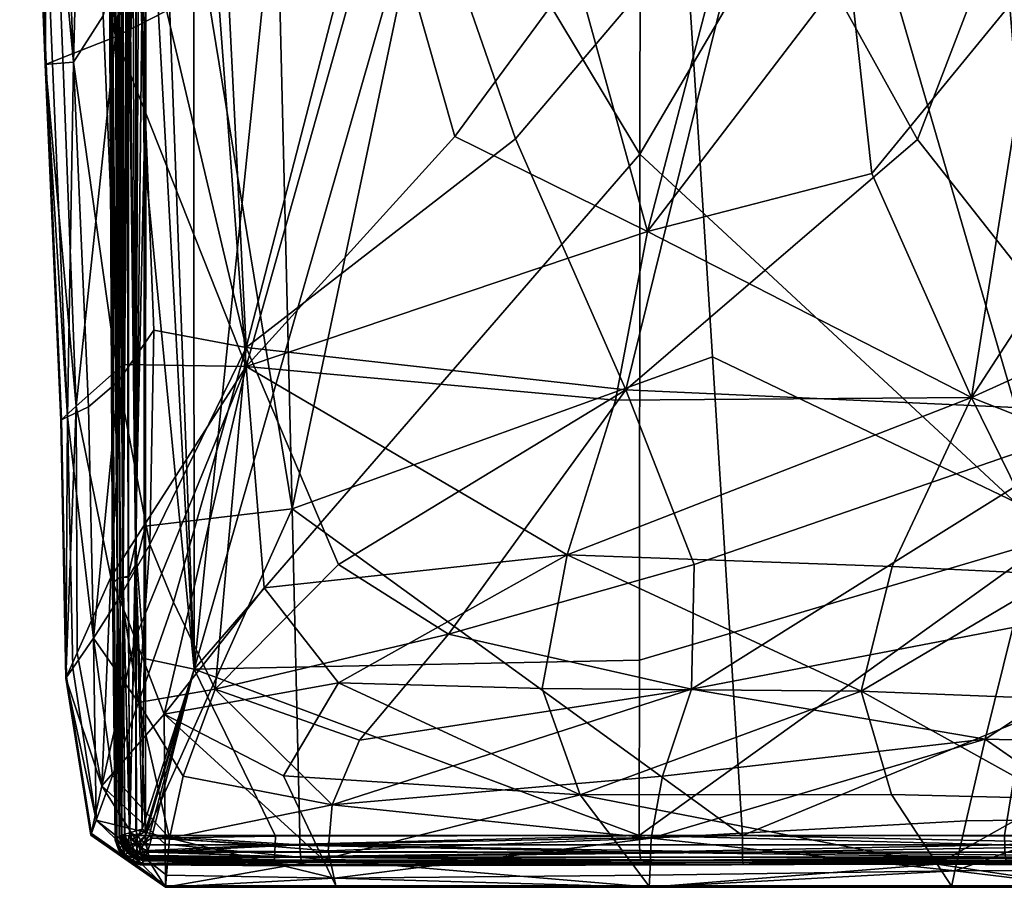
# Model space of a CAD drawing. Units: metres. Extents: x -1.78 to 0.6, y 0.75 to 1.75.
# Drawn here: x -1.78 to -1.57, y 0.76 to 0.95 of the extents above; entities that cross this region are included whole.
import ezdxf

# ---------------------------------------------------------------- set-up
doc = ezdxf.new("R2010")
doc.units = ezdxf.units.M
doc.header["$MEASUREMENT"] = 0
doc.layers.add('Mobilier2D', color=8, linetype='Continuous')
doc.layers.add('Mobilier3D', color=7, linetype='Continuous')

# ---------------------------------------------------------------- blocks, each defined once
blk = doc.blocks.new('42e4f8c7-4446-408e-a677-b3cebb66d9d5')
at = {"layer": 'Mobilier3D', "color": 4}
mesh = blk.add_polyface(dxfattribs=at)
corners = [(0.00401, -0.72399, 0.57701), (0.00212, -0.63706, 0.57835), (0.0069, -0.63767, 0.57652), (0.00866, -0.7241, 0.57399), (0.01469, -0.7112, 0.5717), (0.00054, -0.63686, 0.58433), (0.00248, -0.72395, 0.58324), (0.00626, -0.7233, 0.58703), (0.0025, -0.72393, 0.58198), (0.00056, -0.63685, 0.58304), (0.00615, -0.81091, 0.5785), (0.00256, -0.72386, 0.58134), (0.00261, -0.72382, 0.58104), (0.00063, -0.63682, 0.58238), (0.02115, -0.80509, 0.59303), (0.0176, -0.72136, 0.59529), (0.03973, -0.7145, 0.60456), (0.01452, -0.63598, 0.59638), (0.0121, -0.81054, 0.57077), (0.00605, -0.81104, 0.57625), (0.00246, -0.72395, 0.57904), (0.00249, -0.72393, 0.58025), (0.00053, -0.63686, 0.58002), (0.00056, -0.63685, 0.58126), (0.00606, -0.81104, 0.58036), (0.00614, -0.81091, 0.57797), (0.00256, -0.72386, 0.5808), (0.00063, -0.63682, 0.58182), (0.01713, -0.61744, 0.57478), (0.02038, -0.67217, 0.57186), (0.02555, -0.77163, 0.56724), (0.03785, -0.5727, 0.57313), (0.01849, -0.80056, 0.5679)]
mesh.append_faces([[corners[k] for k in face] for face in [(0, 1, 2), (2, 3, 0), (4, 3, 2), (5, 6, 7), (8, 6, 5), (5, 9, 8), (10, 11, 12), (8, 11, 10), (12, 11, 13), (8, 9, 13), (13, 11, 8), (14, 15, 7), (16, 15, 14), (7, 15, 17), (17, 15, 16), (18, 3, 4), (0, 3, 18), (19, 20, 0), (21, 20, 19), (0, 20, 22), (22, 1, 0), (21, 23, 22), (22, 20, 21), (24, 6, 8), (7, 6, 24), (25, 26, 21), (12, 26, 25), (21, 26, 27), (27, 23, 21), (27, 26, 12), (28, 29, 4), (30, 29, 31), (4, 29, 30), (30, 32, 4)]], dxfattribs={"vtx2": -1, "color": 4})
mesh = blk.add_polyface(dxfattribs=at)
corners = [(0.23996, -0.886, 0.54484), (0.2424, -0.73698, 0.54398), (0.25474, -0.72821, 0.49996), (0.20531, -0.8827, 0.60329), (0.23164, -0.89314, 0.60138), (0.23707, -0.86834, 0.60449), (0.23101, -0.84306, 0.60667), (0.24699, -0.89146, 0.59842), (0.24968, -0.85976, 0.60162), (0.24965, -0.81772, 0.6042), (0.18384, -0.83452, 0.60957), (0.1356, -0.847, 0.6087), (0.12867, -0.88331, 0.60146), (0.17896, -0.79013, 0.61307), (0.14968, -0.79292, 0.61346), (0.1202, -0.79107, 0.6123), (0.09417, -0.82654, 0.60874), (0.21982, -0.79046, 0.61128), (0.24924, -0.75005, 0.60918), (0.20337, -0.7363, 0.61557), (0.11827, -0.91658, 0.59068), (0.1882, -0.91912, 0.59348), (0.224, -0.92084, 0.5943), (0.15944, -0.76538, 0.55933), (0.10721, -0.82702, 0.5594), (0.08068, -0.75058, 0.56392), (0.19365, -0.82718, 0.55574), (0.22275, -0.75124, 0.55808), (0.13093, -0.88111, 0.55707), (0.14562, -0.91867, 0.55723), (0.18152, -0.70635, 0.61676)]
mesh.append_faces([[corners[k] for k in face] for face in [(0, 1, 2), (3, 4, 5), (5, 6, 3), (7, 8, 5), (5, 4, 7), (9, 6, 5), (5, 8, 9), (3, 10, 11), (11, 12, 3), (13, 14, 11), (11, 10, 13), (15, 16, 11), (11, 14, 15), (3, 6, 17), (17, 10, 3), (9, 18, 17), (17, 6, 9), (13, 10, 17), (17, 19, 13), (3, 12, 20), (20, 21, 3), (7, 4, 22), (3, 21, 22), (22, 4, 3), (23, 24, 25), (0, 26, 27), (27, 1, 0), (27, 26, 23), (23, 26, 28), (28, 24, 23), (0, 29, 28), (28, 26, 0), (15, 14, 30), (30, 14, 13)]], dxfattribs={"vtx2": -1, "color": 4})
mesh = blk.add_polyface(dxfattribs=at)
corners = [(0.04926, -0.87197, 0.56137), (0.04303, -0.74717, 0.56663), (0.08068, -0.75058, 0.56392), (0.10721, -0.82702, 0.5594), (0.00261, -0.72382, 0.58104), (0.00619, -0.81085, 0.57821), (0.00615, -0.81091, 0.5785), (0.0095, -0.88736, 0.57541), (0.00938, -0.88757, 0.57632), (0.00608, -0.81101, 0.57913), (0.0025, -0.72393, 0.58198), (0.00626, -0.7233, 0.58703), (0.00983, -0.80955, 0.58429), (0.02115, -0.80509, 0.59303), (0.01271, -0.88461, 0.58138), (0.04924, -0.87608, 0.59939), (0.04306, -0.79379, 0.60278), (0.03973, -0.7145, 0.60456), (0.01469, -0.7112, 0.5717), (0.01849, -0.80056, 0.5679), (0.0121, -0.81054, 0.57077), (0.0218, -0.8792, 0.56493), (0.01084, -0.8869, 0.5714), (0.00756, -0.81091, 0.57413), (0.00401, -0.72399, 0.57701), (0.09417, -0.82654, 0.60874), (0.07861, -0.77178, 0.60974), (0.1202, -0.79107, 0.6123), (0.12553, -0.74173, 0.61428), (0.00605, -0.81104, 0.57625), (0.00938, -0.88757, 0.57465), (0.00607, -0.81101, 0.57743), (0.00249, -0.72393, 0.58025), (0.00606, -0.81104, 0.58036), (0.00614, -0.81091, 0.57797), (0.02937, -0.86822, 0.56327), (0.02555, -0.77163, 0.56724)]
mesh.append_faces([[corners[k] for k in face] for face in [(0, 1, 2), (2, 3, 0), (4, 5, 6), (6, 5, 7), (8, 9, 6), (6, 9, 10), (11, 12, 13), (13, 12, 14), (15, 16, 13), (13, 16, 17), (18, 19, 20), (20, 19, 21), (22, 23, 20), (20, 23, 24), (15, 25, 26), (26, 16, 15), (27, 28, 26), (26, 25, 27), (24, 23, 29), (29, 23, 22), (30, 31, 29), (29, 31, 32), (10, 9, 33), (33, 9, 8), (14, 12, 33), (33, 12, 11), (32, 31, 34), (34, 31, 30), (7, 5, 34), (34, 5, 4), (0, 35, 36), (36, 1, 0), (21, 19, 36), (36, 35, 21)]], dxfattribs={"vtx2": -1, "color": 4})
mesh = blk.add_polyface(dxfattribs=at)
corners = [(0.0095, -0.88736, 0.57541), (0.00945, -0.88745, 0.57518), (0.01055, -0.94296, 0.57425), (0.00938, -0.88757, 0.57465), (0.02011, -0.92139, 0.58616), (0.02278, -0.87562, 0.5899), (0.01271, -0.88461, 0.58138), (0.04924, -0.87608, 0.59939), (0.04926, -0.87197, 0.56137), (0.03362, -0.92678, 0.5619), (0.02855, -0.91435, 0.56229), (0.02937, -0.86822, 0.56327), (0.0218, -0.8792, 0.56493), (0.02239, -0.92522, 0.56403), (0.12867, -0.88331, 0.60146), (0.1356, -0.847, 0.6087), (0.09417, -0.82654, 0.60874), (0.05309, -0.92368, 0.58673), (0.11827, -0.91658, 0.59068), (0.01084, -0.8869, 0.5714), (0.01531, -0.88476, 0.5681), (0.01638, -0.93456, 0.56721), (0.10721, -0.82702, 0.5594), (0.13093, -0.88111, 0.55707), (0.06908, -0.91867, 0.55984), (0.00936, -0.88761, 0.57753), (0.01046, -0.94315, 0.57659), (0.00938, -0.88757, 0.57632), (0.00936, -0.88761, 0.57349), (0.01046, -0.94315, 0.57257), (0.00945, -0.88745, 0.5757), (0.01055, -0.94296, 0.57477), (0.00615, -0.81091, 0.5785), (0.02115, -0.80509, 0.59303), (0.0121, -0.81054, 0.57077), (0.00605, -0.81104, 0.57625), (0.00606, -0.81104, 0.58036), (0.00614, -0.81091, 0.57797)]
mesh.append_faces([[corners[k] for k in face] for face in [(0, 1, 2), (2, 1, 3), (4, 5, 6), (7, 5, 4), (8, 9, 10), (10, 11, 8), (12, 11, 10), (10, 13, 12), (7, 14, 15), (15, 16, 7), (7, 17, 18), (18, 14, 7), (19, 20, 21), (21, 20, 12), (8, 22, 23), (23, 24, 8), (6, 25, 26), (26, 25, 27), (3, 28, 29), (29, 28, 19), (27, 30, 31), (31, 30, 0), (0, 30, 32), (32, 30, 27), (6, 5, 33), (33, 5, 7), (12, 20, 34), (34, 20, 19), (19, 28, 35), (35, 28, 3), (27, 25, 36), (36, 25, 6), (3, 1, 37), (37, 1, 0)]], dxfattribs={"vtx2": -1, "color": 4})
mesh = blk.add_polyface(dxfattribs=at)
corners = [(0.01055, -0.94296, 0.57425), (0.01048, -0.9431, 0.57372), (0.01584, -0.97687, 0.57373), (0.01595, -0.97661, 0.57448), (0.0106, -0.94286, 0.57448), (0.0095, -0.88736, 0.57541), (0.00938, -0.88757, 0.57465), (0.01271, -0.88461, 0.58138), (0.01287, -0.93771, 0.57973), (0.02011, -0.92139, 0.58616), (0.01821, -0.96634, 0.58001), (0.02539, -0.93458, 0.58726), (0.04924, -0.87608, 0.59939), (0.03158, -0.9509, 0.58248), (0.0261, -0.94838, 0.56394), (0.02239, -0.92522, 0.56403), (0.02855, -0.91435, 0.56229), (0.03362, -0.92678, 0.5619), (0.04256, -0.94552, 0.56179), (0.03569, -0.96428, 0.56392), (0.04926, -0.87197, 0.56137), (0.02048, -0.96412, 0.56721), (0.01638, -0.93456, 0.56721), (0.01698, -0.97372, 0.5705), (0.01194, -0.941, 0.57049), (0.01084, -0.8869, 0.5714), (0.0218, -0.8792, 0.56493), (0.01046, -0.94315, 0.57659), (0.01048, -0.9431, 0.57538), (0.01584, -0.97687, 0.57538), (0.01582, -0.97692, 0.57659), (0.00938, -0.88757, 0.57632), (0.01046, -0.94315, 0.57257), (0.01055, -0.94296, 0.57477)]
mesh.append_faces([[corners[k] for k in face] for face in [(0, 1, 2), (3, 4, 0), (0, 4, 5), (6, 1, 0), (7, 8, 9), (10, 11, 9), (9, 8, 10), (9, 11, 12), (12, 11, 13), (13, 11, 10), (14, 15, 16), (16, 17, 14), (14, 17, 18), (18, 19, 14), (18, 17, 20), (14, 21, 22), (22, 15, 14), (23, 24, 22), (22, 21, 23), (22, 24, 25), (26, 15, 22), (27, 28, 29), (10, 8, 27), (27, 30, 10), (27, 8, 7), (31, 28, 27), (32, 1, 6), (25, 24, 32), (32, 24, 23), (2, 1, 32), (33, 4, 3), (29, 28, 33), (33, 28, 31), (5, 4, 33)]], dxfattribs={"vtx2": -1, "color": 4})
mesh = blk.add_polyface(dxfattribs=at)
corners = [(0.12112, -0.96825, 0.57808), (0.05729, -0.96418, 0.57753), (0.06582, -0.98218, 0.57756), (0.06913, -0.94413, 0.5812), (0.06818, -0.98621, 0.57055), (0.06689, -0.98031, 0.56737), (0.13639, -0.97759, 0.56782), (0.06772, -0.97041, 0.564), (0.06874, -0.98785, 0.57448), (0.06871, -0.98796, 0.57477), (0.03197, -0.98796, 0.57477), (0.03202, -0.98785, 0.57448), (0.06866, -0.98812, 0.57538), (0.03191, -0.98812, 0.57538), (0.03158, -0.9509, 0.58248), (0.05309, -0.92368, 0.58673), (0.04924, -0.87608, 0.59939), (0.03211, -0.98553, 0.5705), (0.03279, -0.97759, 0.56722), (0.03569, -0.96428, 0.56392), (0.11827, -0.91658, 0.59068), (0.04926, -0.87197, 0.56137), (0.06908, -0.91867, 0.55984), (0.04256, -0.94552, 0.56179), (0.09275, -0.93368, 0.55943), (0.07362, -0.95647, 0.56139), (0.06865, -0.98812, 0.57373), (0.06862, -0.98818, 0.57258), (0.13598, -0.98818, 0.57261), (0.06866, -0.98818, 0.57657), (0.13608, -0.98818, 0.57655), (0.03188, -0.98818, 0.57257), (0.03189, -0.98818, 0.57658), (0.13606, -0.98796, 0.57425), (0.0687, -0.98796, 0.57425), (0.03197, -0.98796, 0.57425)]
mesh.append_faces([[corners[k] for k in face] for face in [(0, 1, 2), (3, 1, 0), (4, 5, 6), (6, 5, 7), (8, 9, 10), (10, 11, 8), (12, 13, 10), (10, 9, 12), (14, 15, 16), (2, 1, 14), (3, 15, 14), (14, 1, 3), (4, 17, 18), (18, 5, 4), (7, 5, 18), (18, 19, 7), (20, 15, 3), (21, 22, 23), (24, 25, 23), (23, 22, 24), (7, 19, 23), (23, 25, 7), (26, 27, 28), (28, 27, 4), (2, 29, 30), (30, 29, 12), (4, 27, 31), (31, 27, 26), (12, 29, 32), (32, 29, 2), (33, 34, 26), (26, 34, 35), (8, 11, 35), (35, 34, 8)]], dxfattribs={"vtx2": -1, "color": 4})
mesh = blk.add_polyface(dxfattribs=at)
corners = [(0.06866, -0.98812, 0.57538), (0.06871, -0.98796, 0.57477), (0.13607, -0.98796, 0.57476), (0.13606, -0.98812, 0.57537), (0.06874, -0.98785, 0.57448), (0.13608, -0.98785, 0.57448), (0.20105, -0.98785, 0.57448), (0.20109, -0.98812, 0.57536), (0.06582, -0.98218, 0.57756), (0.13236, -0.98319, 0.57767), (0.12112, -0.96825, 0.57808), (0.1979, -0.98318, 0.57828), (0.18152, -0.94593, 0.58514), (0.11291, -0.94537, 0.58125), (0.06913, -0.94413, 0.5812), (0.20172, -0.9846, 0.57077), (0.13606, -0.98553, 0.57069), (0.13639, -0.97759, 0.56782), (0.06818, -0.98621, 0.57055), (0.06772, -0.97041, 0.564), (0.13878, -0.96428, 0.56423), (0.20825, -0.95631, 0.56424), (0.11827, -0.91658, 0.59068), (0.07362, -0.95647, 0.56139), (0.14505, -0.94552, 0.56016), (0.09275, -0.93368, 0.55943), (0.14562, -0.91867, 0.55723), (0.06908, -0.91867, 0.55984), (0.13093, -0.88111, 0.55707), (0.13598, -0.98818, 0.57261), (0.13602, -0.98812, 0.57374), (0.06865, -0.98812, 0.57373), (0.20101, -0.98812, 0.57375), (0.13608, -0.98818, 0.57655), (0.0687, -0.98796, 0.57425), (0.13606, -0.98796, 0.57425)]
mesh.append_faces([[corners[k] for k in face] for face in [(0, 1, 2), (2, 3, 0), (4, 5, 2), (2, 1, 4), (2, 5, 6), (7, 3, 2), (8, 9, 10), (10, 9, 11), (12, 13, 10), (10, 13, 14), (15, 16, 17), (17, 16, 18), (19, 20, 17), (17, 20, 21), (22, 13, 12), (14, 13, 22), (19, 23, 24), (24, 20, 19), (25, 26, 24), (24, 23, 25), (25, 27, 28), (28, 26, 25), (29, 30, 31), (18, 16, 29), (29, 16, 15), (32, 30, 29), (33, 3, 7), (11, 9, 33), (33, 9, 8), (0, 3, 33), (4, 34, 35), (35, 5, 4), (31, 30, 35), (35, 30, 32), (6, 5, 35)]], dxfattribs={"vtx2": -1, "color": 4})
mesh = blk.add_polyface(dxfattribs=at)
corners = [(0.1979, -0.98318, 0.57828), (0.18806, -0.96819, 0.58061), (0.12112, -0.96825, 0.57808), (0.18152, -0.94593, 0.58514), (0.13639, -0.97759, 0.56782), (0.20412, -0.97386, 0.56803), (0.20172, -0.9846, 0.57077), (0.20825, -0.95631, 0.56424), (0.22888, -0.9834, 0.57852), (0.22305, -0.96909, 0.5816), (0.24234, -0.98372, 0.57644), (0.24081, -0.97033, 0.57951), (0.24034, -0.94938, 0.58438), (0.21939, -0.94748, 0.58659), (0.23293, -0.97354, 0.56748), (0.23554, -0.95692, 0.56365), (0.24213, -0.95654, 0.56146), (0.24187, -0.98469, 0.56895), (0.23112, -0.98452, 0.57064), (0.1882, -0.91912, 0.59348), (0.11827, -0.91658, 0.59068), (0.24314, -0.92221, 0.59168), (0.224, -0.92084, 0.5943), (0.24699, -0.89146, 0.59842), (0.23996, -0.886, 0.54484), (0.21421, -0.93227, 0.5592), (0.14505, -0.94552, 0.56016), (0.14562, -0.91867, 0.55723), (0.13878, -0.96428, 0.56423), (0.23849, -0.93631, 0.55964), (0.23077, -0.98818, 0.57652), (0.23057, -0.98818, 0.57264)]
mesh.append_faces([[corners[k] for k in face] for face in [(0, 1, 2), (2, 1, 3), (4, 5, 6), (7, 5, 4), (0, 8, 9), (9, 1, 0), (10, 11, 9), (9, 8, 10), (12, 13, 9), (9, 11, 12), (3, 1, 9), (9, 13, 3), (14, 15, 16), (17, 18, 14), (6, 5, 14), (14, 18, 6), (7, 15, 14), (14, 5, 7), (3, 19, 20), (12, 21, 22), (22, 13, 12), (22, 21, 23), (3, 13, 22), (22, 19, 3), (24, 25, 26), (26, 27, 24), (7, 28, 26), (26, 25, 7), (7, 25, 29), (29, 15, 7), (29, 25, 24), (10, 8, 30), (30, 8, 0), (6, 18, 31), (31, 18, 17)]], dxfattribs={"vtx2": -1, "color": 4})
mesh = blk.add_polyface(dxfattribs=at)
corners = [(0.01584, -0.97687, 0.57373), (0.01591, -0.97671, 0.57425), (0.01055, -0.94296, 0.57425), (0.01595, -0.97661, 0.57448), (0.01584, -0.97687, 0.57538), (0.01591, -0.97671, 0.57477), (0.03197, -0.98796, 0.57477), (0.03191, -0.98812, 0.57538), (0.03202, -0.98785, 0.57448), (0.01821, -0.96634, 0.58001), (0.03181, -0.97886, 0.57881), (0.03158, -0.9509, 0.58248), (0.06582, -0.98218, 0.57756), (0.01698, -0.97372, 0.5705), (0.02048, -0.96412, 0.56721), (0.03279, -0.97759, 0.56722), (0.03211, -0.98553, 0.5705), (0.0261, -0.94838, 0.56394), (0.03569, -0.96428, 0.56392), (0.01582, -0.97692, 0.57659), (0.01046, -0.94315, 0.57659), (0.01581, -0.97692, 0.57257), (0.01046, -0.94315, 0.57257), (0.03188, -0.98818, 0.57257), (0.0319, -0.98812, 0.57373), (0.06818, -0.98621, 0.57055), (0.06865, -0.98812, 0.57373), (0.03189, -0.98818, 0.57658), (0.06866, -0.98812, 0.57538), (0.01055, -0.94296, 0.57477), (0.03197, -0.98796, 0.57425)]
mesh.append_faces([[corners[k] for k in face] for face in [(0, 1, 2), (2, 1, 3), (4, 5, 6), (6, 7, 4), (3, 8, 6), (6, 5, 3), (9, 10, 11), (11, 10, 12), (13, 14, 15), (15, 16, 13), (17, 18, 15), (15, 14, 17), (4, 19, 20), (13, 21, 22), (22, 21, 0), (0, 21, 23), (23, 24, 0), (13, 16, 23), (23, 21, 13), (23, 16, 25), (26, 24, 23), (27, 7, 28), (12, 10, 27), (9, 19, 27), (27, 10, 9), (4, 7, 27), (27, 19, 4), (3, 5, 29), (29, 5, 4), (3, 1, 30), (30, 8, 3), (0, 24, 30), (30, 1, 0), (30, 24, 26)]], dxfattribs={"vtx2": -1, "color": 4})
mesh = blk.add_polyface(dxfattribs=at)
corners = [(0.20105, -0.98785, 0.57448), (0.20106, -0.98796, 0.57476), (0.13607, -0.98796, 0.57476), (0.20109, -0.98812, 0.57536), (0.24222, -0.98812, 0.57198), (0.2423, -0.98796, 0.57243), (0.23064, -0.98796, 0.57426), (0.23062, -0.98812, 0.57375), (0.24233, -0.98785, 0.57264), (0.23064, -0.98785, 0.57448), (0.20104, -0.98796, 0.57425), (0.20101, -0.98812, 0.57375), (0.20172, -0.9846, 0.57077), (0.20096, -0.98818, 0.57263), (0.13598, -0.98818, 0.57261), (0.20114, -0.98818, 0.57653), (0.13608, -0.98818, 0.57655), (0.1979, -0.98318, 0.57828), (0.23077, -0.98818, 0.57652), (0.23071, -0.98812, 0.57535), (0.24249, -0.98812, 0.57345), (0.23057, -0.98818, 0.57264), (0.24187, -0.98469, 0.56895), (0.24204, -0.98818, 0.57095), (0.13606, -0.98796, 0.57425), (0.24238, -0.98796, 0.5729), (0.23067, -0.98796, 0.57476)]
mesh.append_faces([[corners[k] for k in face] for face in [(0, 1, 2), (2, 1, 3), (4, 5, 6), (6, 7, 4), (8, 9, 6), (6, 5, 8), (0, 10, 6), (6, 9, 0), (11, 7, 6), (6, 10, 11), (12, 13, 14), (14, 13, 11), (3, 15, 16), (16, 15, 17), (18, 19, 20), (17, 15, 18), (3, 19, 18), (18, 15, 3), (11, 13, 21), (21, 7, 11), (21, 13, 12), (22, 23, 21), (4, 7, 21), (21, 23, 4), (11, 10, 24), (24, 10, 0), (8, 25, 26), (26, 9, 8), (20, 19, 26), (26, 25, 20), (3, 1, 26), (26, 19, 3), (0, 9, 26), (26, 1, 0)]], dxfattribs={"vtx2": -1, "color": 4})
blk = doc.blocks.new('a6aa8a57-c462-4c7e-ad7f-a7d7cb1d3c0f')
at = {"layer": 'Mobilier2D'}
for p, q in [((-1.18509, -0.31362), (-1.18867, -0.22653)), ((-1.18508, -0.31362), (-1.18865, -0.22653)), ((-1.18178, -0.39019), (-1.18509, -0.31362)), ((-1.18178, -0.39019), (-1.18508, -0.31362)), ((-1.18068, -0.44573), (-1.18178, -0.39019)), ((-1.18068, -0.44573), (-1.18178, -0.39019)), ((-1.18068, -0.44573), (-1.17532, -0.4795)), ((-1.17532, -0.4795), (-1.18068, -0.44573)), ((-1.15924, -0.49075), (-1.17532, -0.4795)), ((-1.17532, -0.4795), (-1.15925, -0.49075)), ((-1.15924, -0.49075), (-1.12248, -0.49075)), ((-1.05505, -0.49075), (-1.12248, -0.49075)), ((-1.05505, -0.49075), (-1.05516, -0.49075)), ((-1.05505, -0.49075), (-0.99, -0.49075)), ((-0.99, -0.49075), (-0.99017, -0.49075)), ((-0.96036, -0.49075), (-0.99, -0.49075))]:
    blk.add_line(p, q, dxfattribs=at)
blk = doc.blocks.new('02a95338-2766-4f72-ac89-bfba4d992964')
blk.add_blockref('a6aa8a57-c462-4c7e-ad7f-a7d7cb1d3c0f', (1.19113, -0.49742))
at = {"layer": 'Mobilier3D', "color": 4}
blk.add_blockref('42e4f8c7-4446-408e-a677-b3cebb66d9d5', (0, 0), dxfattribs=at)
mesh = blk.add_polyface(dxfattribs=at)
corners = [(0.26799, -0.93083, 0.03729), (0.14954, -0.87395, 0.03711), (0.13014, -0.56912, 0.03643), (0.24425, -0.57417, 0.03669), (0.05911, -0.90668, 0.0373), (0.05416, -0.70005, 0.03682), (0.28913, -0.91036, 0.04141), (0.28783, -0.87389, 0.03978), (0.28721, -0.56948, 0.04019), (0.28904, -0.71504, 0.04154), (0.28623, -0.87482, 0.03847), (0.28533, -0.5736, 0.03861), (0.28441, -0.87517, 0.03765), (0.2835, -0.57541, 0.03743), (0.22291, -0.91294, 0.55851), (0.23006, -0.71152, 0.55882), (0.20372, -0.67887, 0.55893), (0.1774, -0.75635, 0.55886), (0.1344, -0.56424, 0.55914), (0.09053, -0.75808, 0.55886), (0.13391, -0.83034, 0.55875), (0.03805, -0.94124, 0.55846), (0.06434, -0.68579, 0.559), (0.24158, -0.52747, 0.55855), (0.23985, -0.74773, 0.55853), (0.24059, -0.82344, 0.55824), (0.24178, -0.74779, 0.55812), (0.2395, -0.67197, 0.55873), (0.25364, -0.5893, 0.50979), (0.25319, -0.75518, 0.50881), (0.27021, -0.76085, 0.38275), (0.25263, -0.92047, 0.50782), (0.28681, -0.76592, 0.23607), (0.2869, -0.60816, 0.24097), (0.29175, -0.76717, 0.13056), (0.2909, -0.76624, 0.06633), (0.29113, -0.60917, 0.06697), (0.24237, -0.91168, 0.55746), (0.2434, -0.72933, 0.55754), (0.2426, -0.6722, 0.55809), (0.2447, -0.74919, 0.55638), (0.24543, -0.91931, 0.55441), (0.24604, -0.75054, 0.55466), (0.2466, -0.58188, 0.55482), (0.247, -0.75214, 0.55246), (0.29014, -0.76474, 0.04345), (0.28953, -0.55248, 0.042)]
mesh.append_faces([[corners[k] for k in face] for face in [(0, 1, 2), (2, 3, 0), (4, 5, 2), (2, 1, 4), (6, 7, 8), (8, 9, 6), (10, 11, 8), (8, 7, 10), (10, 12, 13), (13, 11, 10), (0, 3, 13), (13, 12, 0), (14, 15, 16), (16, 17, 14), (18, 19, 20), (20, 17, 18), (21, 19, 22), (22, 19, 18), (23, 24, 25), (25, 26, 23), (14, 24, 27), (27, 15, 14), (28, 29, 30), (30, 29, 31), (30, 32, 33), (33, 32, 34), (34, 35, 36), (37, 38, 39), (39, 26, 37), (40, 38, 37), (41, 42, 40), (40, 42, 43), (43, 42, 44), (44, 42, 41), (31, 29, 44), (44, 29, 28), (36, 35, 45), (6, 9, 45), (45, 9, 46)]], dxfattribs={"vtx2": -1, "color": 4})
mesh = blk.add_polyface(dxfattribs=at)
corners = [(0.06434, -0.68579, 0.559), (0.03794, -0.72189, 0.55892), (0.03805, -0.94124, 0.55846), (0.02696, -0.54426, 0.55877), (0.02623, -0.758, 0.55821), (0.02728, -0.83029, 0.55829), (0.02811, -0.75802, 0.55862), (0.02857, -0.68574, 0.55887), (0.02433, -0.54091, 0.55795), (0.02474, -0.74004, 0.55763), (0.02556, -0.68565, 0.55822), (0.02541, -0.91433, 0.5575), (0.03134, -0.54357, 0.03671), (0.05416, -0.70005, 0.03682), (0.02771, -0.71502, 0.0373), (0.05911, -0.90668, 0.0373), (0.02553, -0.91866, 0.03851), (0.02559, -0.74794, 0.03842), (0.02555, -0.59395, 0.03854), (0.02397, -0.75898, 0.03978), (0.0228, -0.92147, 0.04145), (0.02276, -0.7591, 0.04143), (0.02281, -0.59707, 0.04148), (0.02407, -0.59692, 0.03988), (0.02187, -0.75924, 0.04345), (0.02178, -0.59725, 0.04334), (0.02078, -0.59783, 0.06501), (0.02108, -0.75971, 0.06523), (0.02017, -0.76082, 0.12619), (0.01962, -0.59919, 0.12604), (0.01901, -0.60017, 0.22952), (0.0197, -0.7616, 0.22952), (0.02023, -0.76111, 0.37841), (0.0197, -0.59963, 0.37856), (0.02082, -0.59861, 0.50804), (0.02113, -0.76022, 0.50777), (0.02174, -0.75983, 0.55252), (0.0215, -0.59813, 0.55283), (0.02216, -0.59765, 0.55501), (0.02242, -0.7595, 0.55473), (0.02356, -0.75878, 0.55645), (0.02321, -0.59662, 0.55663)]
mesh.append_faces([[corners[k] for k in face] for face in [(0, 1, 2), (3, 4, 5), (5, 6, 3), (2, 1, 7), (7, 6, 2), (3, 6, 7), (8, 9, 10), (11, 4, 10), (10, 9, 11), (10, 4, 3), (12, 13, 14), (14, 13, 15), (16, 17, 14), (14, 17, 18), (18, 17, 19), (19, 17, 16), (20, 21, 19), (22, 23, 19), (19, 21, 22), (22, 21, 24), (24, 25, 22), (26, 25, 24), (24, 27, 26), (26, 27, 28), (28, 29, 26), (30, 29, 28), (28, 31, 30), (30, 31, 32), (32, 33, 30), (34, 33, 32), (32, 35, 34), (34, 35, 36), (36, 37, 34), (38, 37, 36), (36, 39, 38), (38, 39, 40), (40, 41, 38), (11, 9, 40), (40, 9, 8)]], dxfattribs={"vtx2": -1, "color": 4})
mesh = blk.add_polyface(dxfattribs=at)
corners = [(0.02136, -0.97773, 0.1264), (0.02084, -0.9224, 0.12635), (0.02149, -0.92176, 0.06546), (0.02155, -0.92186, 0.50749), (0.02088, -0.92246, 0.37825), (0.0214, -0.97772, 0.37819), (0.02207, -0.92151, 0.04359), (0.02242, -0.97707, 0.04373), (0.0228, -0.92147, 0.04145), (0.02395, -0.92143, 0.03976), (0.02416, -0.97705, 0.04), (0.02553, -0.91866, 0.03851), (0.02756, -0.91042, 0.03769), (0.0276, -0.97703, 0.03813), (0.05911, -0.90668, 0.0373), (0.02541, -0.91433, 0.5575), (0.02387, -0.92121, 0.55615), (0.0242, -0.97642, 0.55605), (0.02275, -0.92148, 0.55443), (0.02208, -0.92161, 0.55221), (0.02248, -0.97693, 0.55211), (0.13391, -0.83034, 0.55875), (0.09053, -0.75808, 0.55886), (0.03805, -0.94124, 0.55846), (0.02729, -0.93889, 0.55805), (0.02728, -0.83029, 0.55829), (0.02623, -0.758, 0.55821), (0.02811, -0.75802, 0.55862), (0.02771, -0.71502, 0.0373), (0.02397, -0.75898, 0.03978), (0.02187, -0.75924, 0.04345), (0.02276, -0.7591, 0.04143), (0.02108, -0.75971, 0.06523), (0.02017, -0.76082, 0.12619), (0.0205, -0.92283, 0.22952), (0.0197, -0.7616, 0.22952), (0.02023, -0.76111, 0.37841), (0.02113, -0.76022, 0.50777), (0.02174, -0.75983, 0.55252), (0.02242, -0.7595, 0.55473), (0.02356, -0.75878, 0.55645)]
mesh.append_faces([[corners[k] for k in face] for face in [(0, 1, 2), (3, 4, 5), (2, 6, 7), (7, 6, 8), (8, 9, 10), (10, 9, 11), (11, 12, 13), (13, 12, 14), (15, 16, 17), (17, 16, 18), (18, 19, 20), (20, 19, 3), (21, 22, 23), (15, 24, 25), (25, 26, 15), (23, 27, 25), (25, 24, 23), (14, 12, 28), (28, 12, 11), (11, 9, 29), (29, 9, 8), (8, 6, 30), (30, 31, 8), (2, 32, 30), (30, 6, 2), (2, 1, 33), (33, 32, 2), (34, 35, 33), (33, 1, 34), (34, 4, 36), (36, 35, 34), (3, 37, 36), (36, 4, 3), (3, 19, 38), (38, 37, 3), (18, 39, 38), (38, 19, 18), (18, 16, 40), (40, 39, 18), (40, 16, 15)]], dxfattribs={"vtx2": -1, "color": 4})
mesh = blk.add_polyface(dxfattribs=at)
corners = [(0.26799, -0.93083, 0.03729), (0.28364, -0.97705, 0.03775), (0.2831, -0.97763, 0.03783), (0.25091, -0.9772, 0.03771), (0.15601, -0.97704, 0.03767), (0.14954, -0.87395, 0.03711), (0.06082, -0.97903, 0.03852), (0.06077, -0.97703, 0.03778), (0.05911, -0.90668, 0.0373), (0.25263, -0.92047, 0.50782), (0.25214, -0.97705, 0.50746), (0.26942, -0.97705, 0.37827), (0.26985, -0.92188, 0.37939), (0.28661, -0.92315, 0.2312), (0.28444, -0.97697, 0.03783), (0.24638, -0.91971, 0.55224), (0.24589, -0.97705, 0.55207), (0.24543, -0.91931, 0.55441), (0.24498, -0.97705, 0.55414), (0.2441, -0.91897, 0.5561), (0.24371, -0.97705, 0.55576), (0.24237, -0.91168, 0.55746), (0.24207, -0.97705, 0.55692), (0.24024, -0.93753, 0.558), (0.24007, -0.97705, 0.55761), (0.22291, -0.91294, 0.55851), (0.21242, -0.97705, 0.55795), (0.21244, -0.97905, 0.55722), (0.13382, -0.97704, 0.55805), (0.13383, -0.93925, 0.55847), (0.03805, -0.94124, 0.55846), (0.13391, -0.83034, 0.55875), (0.1774, -0.75635, 0.55886), (0.24059, -0.82344, 0.55824), (0.23985, -0.74773, 0.55853), (0.24178, -0.74779, 0.55812), (0.27021, -0.76085, 0.38275), (0.2447, -0.74919, 0.55638), (0.247, -0.75214, 0.55246)]
mesh.append_faces([[corners[k] for k in face] for face in [(0, 1, 2), (2, 3, 0), (0, 3, 4), (4, 5, 0), (6, 7, 4), (8, 5, 4), (9, 10, 11), (11, 12, 9), (13, 12, 11), (14, 1, 0), (9, 15, 16), (16, 10, 9), (17, 18, 16), (16, 15, 17), (17, 19, 20), (20, 18, 17), (21, 22, 20), (20, 19, 21), (21, 23, 24), (24, 22, 21), (25, 26, 24), (24, 23, 25), (27, 26, 28), (25, 29, 28), (28, 26, 25), (28, 29, 30), (30, 29, 31), (25, 32, 31), (31, 29, 25), (25, 23, 33), (33, 34, 25), (21, 35, 33), (33, 23, 21), (9, 12, 36), (36, 12, 13), (21, 19, 37), (37, 19, 17), (17, 15, 38), (38, 15, 9)]], dxfattribs={"vtx2": -1, "color": 4})
mesh = blk.add_polyface(dxfattribs=at)
corners = [(0.03805, -0.94124, 0.55846), (0.02837, -0.97703, 0.55794), (0.02891, -0.9776, 0.55786), (0.05556, -0.97718, 0.55799), (0.15601, -0.97704, 0.03767), (0.06077, -0.97703, 0.03778), (0.05911, -0.90668, 0.0373), (0.02149, -0.92176, 0.06546), (0.02193, -0.97725, 0.06556), (0.02136, -0.97773, 0.1264), (0.0205, -0.92283, 0.22952), (0.02084, -0.9224, 0.12635), (0.02107, -0.97805, 0.22952), (0.0214, -0.97772, 0.37819), (0.02088, -0.92246, 0.37825), (0.02199, -0.97719, 0.5074), (0.02155, -0.92186, 0.50749), (0.02242, -0.97707, 0.04373), (0.0228, -0.92147, 0.04145), (0.02308, -0.97706, 0.04163), (0.02416, -0.97705, 0.04), (0.02553, -0.91866, 0.03851), (0.02567, -0.97704, 0.03883), (0.02602, -0.97903, 0.03947), (0.0276, -0.97703, 0.03813), (0.06082, -0.97903, 0.03852), (0.02729, -0.93889, 0.55805), (0.0269, -0.97564, 0.55786), (0.02749, -0.97617, 0.55794), (0.02541, -0.91433, 0.5575), (0.02551, -0.97604, 0.55724), (0.02597, -0.97709, 0.55726), (0.0242, -0.97642, 0.55605), (0.02275, -0.92148, 0.55443), (0.02312, -0.97674, 0.55433), (0.02371, -0.97845, 0.55432), (0.02469, -0.97786, 0.55605), (0.02248, -0.97693, 0.55211), (0.02757, -0.97695, 0.55786), (0.02651, -0.97799, 0.55724), (0.02744, -0.97852, 0.55726), (0.13382, -0.97704, 0.55805)]
mesh.append_faces([[corners[k] for k in face] for face in [(0, 1, 2), (2, 3, 0), (4, 5, 6), (7, 8, 9), (10, 11, 9), (9, 12, 10), (10, 12, 13), (13, 14, 10), (13, 15, 16), (17, 8, 7), (18, 19, 17), (20, 19, 18), (21, 22, 20), (20, 22, 23), (23, 22, 24), (24, 22, 21), (6, 5, 24), (24, 5, 25), (0, 26, 27), (27, 28, 0), (29, 30, 27), (27, 26, 29), (31, 28, 27), (27, 30, 31), (32, 30, 29), (33, 34, 32), (35, 36, 32), (32, 34, 35), (31, 30, 32), (32, 36, 31), (37, 34, 33), (16, 15, 37), (35, 34, 37), (0, 28, 38), (38, 1, 0), (31, 39, 38), (38, 28, 31), (40, 1, 38), (0, 3, 41)]], dxfattribs={"vtx2": -1, "color": 4})
mesh = blk.add_polyface(dxfattribs=at)
corners = [(0.0226, -0.97924, 0.06562), (0.02205, -0.97972, 0.1264), (0.02136, -0.97773, 0.1264), (0.02193, -0.97725, 0.06556), (0.02175, -0.98004, 0.22952), (0.02107, -0.97805, 0.22952), (0.02208, -0.97971, 0.37819), (0.0214, -0.97772, 0.37819), (0.02266, -0.97916, 0.50739), (0.02199, -0.97719, 0.5074), (0.02306, -0.97906, 0.04394), (0.02413, -0.98061, 0.04428), (0.02372, -0.98078, 0.0657), (0.02366, -0.97905, 0.04202), (0.02463, -0.9806, 0.04268), (0.02242, -0.97707, 0.04373), (0.02308, -0.97706, 0.04163), (0.02465, -0.97903, 0.04054), (0.02546, -0.98059, 0.04143), (0.02602, -0.97903, 0.03947), (0.02662, -0.98058, 0.04054), (0.02416, -0.97705, 0.04), (0.02312, -0.97881, 0.5521), (0.02248, -0.97693, 0.55211), (0.02371, -0.97845, 0.55432), (0.02597, -0.97709, 0.55726), (0.02469, -0.97786, 0.55605), (0.0255, -0.97898, 0.55605), (0.02651, -0.97799, 0.55724), (0.02468, -0.97978, 0.55432), (0.02605, -0.98073, 0.55432), (0.02665, -0.97978, 0.55605), (0.02744, -0.97852, 0.55726), (0.02419, -0.98027, 0.5521), (0.02377, -0.98068, 0.50739), (0.02318, -0.98127, 0.1264), (0.02321, -0.98126, 0.37819)]
mesh.append_faces([[corners[k] for k in face] for face in [(0, 1, 2), (2, 3, 0), (4, 5, 2), (2, 1, 4), (4, 6, 7), (7, 5, 4), (8, 9, 7), (7, 6, 8), (0, 10, 11), (11, 12, 0), (13, 14, 11), (11, 10, 13), (0, 3, 15), (15, 10, 0), (13, 10, 15), (15, 16, 13), (13, 17, 18), (18, 14, 13), (19, 20, 18), (18, 17, 19), (13, 16, 21), (21, 17, 13), (19, 17, 21), (8, 22, 23), (23, 9, 8), (23, 22, 24), (25, 26, 27), (27, 28, 25), (24, 29, 27), (27, 26, 24), (30, 31, 27), (27, 29, 30), (32, 28, 27), (24, 22, 33), (33, 29, 24), (8, 34, 33), (33, 22, 8), (35, 1, 0), (8, 6, 36)]], dxfattribs={"vtx2": -1, "color": 4})
mesh = blk.add_polyface(dxfattribs=at)
corners = [(0.04315, -0.98272, 0.05441), (0.02832, -0.98229, 0.0436), (0.02887, -0.98222, 0.04296), (0.0274, -0.98167, 0.04194), (0.02847, -0.98165, 0.04144), (0.02744, -0.97852, 0.55726), (0.0285, -0.97896, 0.55724), (0.02891, -0.9776, 0.55786), (0.02837, -0.97703, 0.55794), (0.05546, -0.97901, 0.55728), (0.02712, -0.98251, 0.06592), (0.02684, -0.98223, 0.04515), (0.02743, -0.9823, 0.04456), (0.02592, -0.98169, 0.04354), (0.02752, -0.98222, 0.04369), (0.02647, -0.98166, 0.04253), (0.02662, -0.98058, 0.04054), (0.02809, -0.98058, 0.04), (0.02602, -0.97903, 0.03947), (0.02779, -0.97902, 0.03884), (0.06082, -0.97903, 0.03852), (0.06098, -0.98169, 0.04139), (0.0276, -0.97703, 0.03813), (0.02757, -0.97695, 0.55786), (0.02651, -0.97799, 0.55724), (0.0255, -0.97898, 0.55605), (0.02665, -0.97978, 0.55605), (0.02811, -0.98026, 0.55605), (0.02605, -0.98073, 0.55432), (0.0278, -0.98131, 0.55432), (0.05533, -0.9816, 0.55432), (0.0276, -0.98194, 0.5521), (0.02533, -0.98177, 0.50739), (0.02734, -0.98242, 0.50739), (0.05588, -0.98274, 0.50739), (0.02679, -0.98303, 0.12641), (0.0594, -0.98356, 0.22952), (0.02648, -0.98335, 0.22952), (0.02682, -0.98302, 0.37819)]
mesh.append_faces([[corners[k] for k in face] for face in [(0, 1, 2), (3, 4, 2), (2, 1, 3), (5, 6, 7), (7, 8, 5), (7, 6, 9), (0, 10, 11), (11, 12, 0), (13, 12, 11), (0, 12, 14), (14, 1, 0), (13, 15, 14), (14, 12, 13), (3, 1, 14), (14, 15, 3), (3, 16, 17), (17, 4, 3), (18, 19, 17), (17, 16, 18), (17, 19, 20), (21, 4, 17), (22, 19, 18), (20, 19, 22), (23, 24, 5), (25, 26, 5), (5, 26, 27), (27, 6, 5), (28, 29, 27), (27, 26, 28), (27, 29, 30), (9, 6, 27), (31, 29, 28), (32, 33, 31), (31, 33, 34), (30, 29, 31), (35, 10, 0), (36, 37, 35), (38, 37, 36), (34, 33, 38)]], dxfattribs={"vtx2": -1, "color": 4})
mesh = blk.add_polyface(dxfattribs=at)
corners = [(0.0594, -0.98356, 0.22952), (0.06029, -0.98328, 0.1264), (0.15626, -0.98316, 0.1264), (0.15366, -0.98332, 0.22951), (0.04315, -0.98272, 0.05441), (0.15609, -0.98281, 0.06554), (0.05588, -0.98274, 0.50739), (0.05759, -0.98327, 0.37819), (0.1454, -0.98316, 0.37819), (0.13705, -0.9828, 0.5074), (0.02887, -0.98222, 0.04296), (0.06108, -0.98234, 0.04344), (0.06098, -0.98169, 0.04139), (0.02847, -0.98165, 0.04144), (0.05546, -0.97901, 0.55728), (0.05556, -0.97718, 0.55799), (0.02891, -0.9776, 0.55786), (0.15601, -0.97704, 0.03767), (0.15601, -0.97904, 0.03841), (0.06082, -0.97903, 0.03852), (0.05533, -0.9816, 0.55432), (0.05531, -0.98226, 0.5521), (0.13417, -0.98238, 0.55211), (0.13403, -0.98171, 0.55434), (0.06089, -0.98058, 0.03974), (0.02809, -0.98058, 0.04), (0.05538, -0.9805, 0.55605), (0.02811, -0.98026, 0.55605), (0.0276, -0.98194, 0.5521), (0.15601, -0.9806, 0.03965), (0.15602, -0.98172, 0.04138), (0.15602, -0.98239, 0.0436), (0.13393, -0.9806, 0.55607), (0.13386, -0.97904, 0.5573), (0.13382, -0.97704, 0.55805), (0.02679, -0.98303, 0.12641), (0.02682, -0.98302, 0.37819)]
mesh.append_faces([[corners[k] for k in face] for face in [(0, 1, 2), (2, 3, 0), (4, 5, 2), (2, 1, 4), (6, 7, 8), (8, 9, 6), (0, 3, 8), (8, 7, 0), (10, 11, 4), (12, 11, 10), (10, 13, 12), (14, 15, 16), (17, 18, 19), (20, 21, 22), (22, 23, 20), (6, 9, 22), (22, 21, 6), (19, 24, 25), (25, 24, 12), (20, 26, 27), (27, 26, 14), (6, 21, 28), (28, 21, 20), (12, 24, 29), (29, 30, 12), (19, 18, 29), (29, 24, 19), (4, 11, 31), (31, 5, 4), (31, 11, 12), (14, 26, 32), (32, 33, 14), (20, 23, 32), (32, 26, 20), (14, 33, 34), (34, 15, 14), (4, 1, 35), (35, 1, 0), (0, 7, 36), (36, 7, 6)]], dxfattribs={"vtx2": -1, "color": 4})
mesh = blk.add_polyface(dxfattribs=at)
corners = [(0.25156, -0.98266, 0.06553), (0.25223, -0.98282, 0.1264), (0.15626, -0.98316, 0.1264), (0.15609, -0.98281, 0.06554), (0.24792, -0.98286, 0.22951), (0.15366, -0.98332, 0.22951), (0.23322, -0.98282, 0.37819), (0.1454, -0.98316, 0.37819), (0.22996, -0.98268, 0.53119), (0.13705, -0.9828, 0.5074), (0.23998, -0.98233, 0.55214), (0.23936, -0.98226, 0.55277), (0.21268, -0.98236, 0.55229), (0.21257, -0.98172, 0.55434), (0.23958, -0.9817, 0.55429), (0.25102, -0.97905, 0.03842), (0.15601, -0.97904, 0.03841), (0.15601, -0.97704, 0.03767), (0.25091, -0.9772, 0.03771), (0.13417, -0.98238, 0.55211), (0.13403, -0.98171, 0.55434), (0.24078, -0.98226, 0.55205), (0.21244, -0.97905, 0.55722), (0.21249, -0.98061, 0.55599), (0.23979, -0.98062, 0.55574), (0.23996, -0.97906, 0.55691), (0.24007, -0.97705, 0.55761), (0.21242, -0.97705, 0.55795), (0.25113, -0.98054, 0.03965), (0.15601, -0.9806, 0.03965), (0.25122, -0.98165, 0.04138), (0.15602, -0.98172, 0.04138), (0.25129, -0.98231, 0.0436), (0.15602, -0.98239, 0.0436), (0.06098, -0.98169, 0.04139), (0.13393, -0.9806, 0.55607), (0.13386, -0.97904, 0.5573), (0.13382, -0.97704, 0.55805)]
mesh.append_faces([[corners[k] for k in face] for face in [(0, 1, 2), (2, 3, 0), (4, 5, 2), (2, 1, 4), (4, 6, 7), (7, 5, 4), (8, 9, 7), (7, 6, 8), (8, 10, 11), (11, 12, 8), (13, 12, 11), (11, 14, 13), (15, 16, 17), (17, 18, 15), (8, 12, 19), (19, 9, 8), (13, 20, 19), (19, 12, 13), (21, 10, 8), (22, 23, 24), (24, 25, 22), (13, 14, 24), (24, 23, 13), (22, 25, 26), (26, 27, 22), (15, 28, 29), (29, 16, 15), (30, 31, 29), (29, 28, 30), (30, 32, 33), (33, 31, 30), (0, 3, 33), (33, 32, 0), (34, 31, 33), (13, 23, 35), (35, 20, 13), (22, 36, 35), (35, 23, 22), (37, 36, 22)]], dxfattribs={"vtx2": -1, "color": 4})
mesh = blk.add_polyface(dxfattribs=at)
corners = [(0.02524, -0.98188, 0.06581), (0.02545, -0.98168, 0.04471), (0.02684, -0.98223, 0.04515), (0.02712, -0.98251, 0.06592), (0.02592, -0.98169, 0.04354), (0.02372, -0.98078, 0.0657), (0.02413, -0.98061, 0.04428), (0.02463, -0.9806, 0.04268), (0.02546, -0.98059, 0.04143), (0.02647, -0.98166, 0.04253), (0.0274, -0.98167, 0.04194), (0.02662, -0.98058, 0.04054), (0.02533, -0.98177, 0.50739), (0.02568, -0.98131, 0.5521), (0.02419, -0.98027, 0.5521), (0.02377, -0.98068, 0.50739), (0.02605, -0.98073, 0.55432), (0.02468, -0.97978, 0.55432), (0.0276, -0.98194, 0.5521), (0.0226, -0.97924, 0.06562), (0.02318, -0.98127, 0.1264), (0.02476, -0.98237, 0.12641), (0.02446, -0.98269, 0.22952), (0.02288, -0.98159, 0.22952), (0.02175, -0.98004, 0.22952), (0.02205, -0.97972, 0.1264), (0.02679, -0.98303, 0.12641), (0.02648, -0.98335, 0.22952), (0.02321, -0.98126, 0.37819), (0.02208, -0.97971, 0.37819), (0.02479, -0.98236, 0.37819), (0.02266, -0.97916, 0.50739), (0.02682, -0.98302, 0.37819), (0.02734, -0.98242, 0.50739)]
mesh.append_faces([[corners[k] for k in face] for face in [(0, 1, 2), (2, 3, 0), (2, 1, 4), (0, 5, 6), (6, 1, 0), (4, 1, 6), (6, 7, 4), (4, 7, 8), (8, 9, 4), (10, 9, 8), (8, 11, 10), (12, 13, 14), (14, 15, 12), (16, 17, 14), (14, 13, 16), (16, 13, 18), (18, 13, 12), (19, 5, 20), (0, 21, 20), (20, 5, 0), (22, 23, 20), (20, 21, 22), (24, 25, 20), (20, 23, 24), (0, 3, 26), (26, 21, 0), (22, 21, 26), (26, 27, 22), (24, 23, 28), (28, 29, 24), (22, 30, 28), (28, 23, 22), (12, 15, 28), (28, 30, 12), (28, 15, 31), (22, 27, 32), (32, 30, 22), (12, 30, 32), (32, 33, 12)]], dxfattribs={"vtx2": -1, "color": 4})

msp = doc.modelspace()

# ---------------------------------------------------------------- block references
msp.add_blockref('02a95338-2766-4f72-ac89-bfba4d992964', (-1.78287, 1.74693))

doc.saveas('drawing.dxf')
